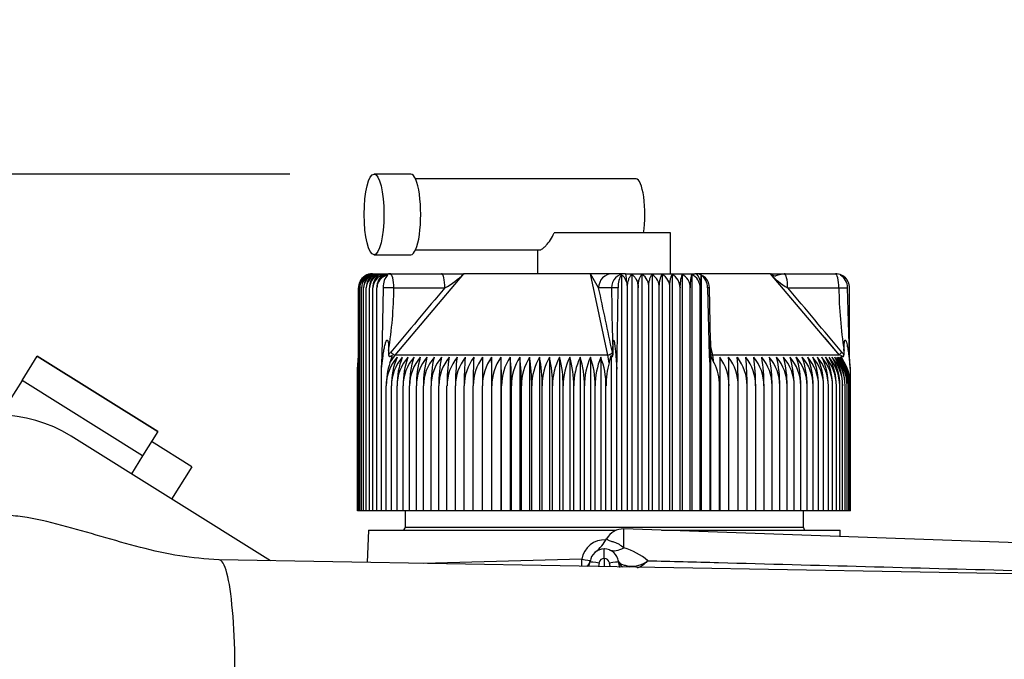
# Model space of a CAD drawing. Units: millimetres. Extents: x 8 to 289, y 8 to 202.
# Drawn here: x 228 to 240, y 169 to 177 of the extents above; entities that cross this region are included whole.
import ezdxf
from ezdxf.enums import TextEntityAlignment as Align

# ---------------------------------------------------------------- set-up
doc = ezdxf.new("R2010")
doc.units = ezdxf.units.MM
for name, color, linetype in [('13211034_CODO_GO', 7, 'Continuous'), ('13811010_TAPON_R', 7, 'Continuous'), ('13811020.1_TAPA_', 7, 'Continuous'), ('17611001', 7, 'Continuous'), ('54081020_ABRAZAD', 7, 'Continuous'), ('Predeterminado', 7, 'Continuous')]:
    doc.layers.add(name, color=color, linetype=linetype)
doc.styles.add('SEACAD_Arial', font='arial.ttf')
doc.dimstyles.new('SOLE', dxfattribs={"dimtxt": 2.6, "dimasz": 2.08, "dimexe": 1.3, "dimexo": 1.3, "dimgap": 1.3, "dimtad": 1, "dimdec": 0, "dimlfac": 8.333333, "dimdsep": 46, "dimtxsty": 'SEACAD_Arial', "dimblk1": '_SE_FILLED', "dimblk2": '_SE_FILLED', "dimsah": 1, "dimcen": 1.3, "dimadec": 0, "dimazin": 0, "dimtfac": 1, "dimtdec": 0, "dimtmove": 0, "dimatfit": 3, "dimfxl": 0, "dimtolj": 1, "dimarcsym": 0})

# ---------------------------------------------------------------- blocks, each defined once
blk = doc.blocks.new('SE1')
at = {"layer": '13211034_CODO_GO', "color": 7, "linetype": 'Continuous'}
blk.add_line((231.158, 170.313), (228.635, 171.889), dxfattribs=at)
blk.add_arc((227.697, 170.388), 1.77, 57.9942, 121.0165, dxfattribs=at)
at = {"layer": '13811010_TAPON_R', "color": 7, "linetype": 'Continuous'}
for p, q in [((232.934, 175.205), (232.469, 175.205)), ((235.784, 175.145), (232.993, 175.145)), ((236.217, 174.461), (234.748, 174.461)), ((236.217, 173.945), (236.217, 174.461)), ((232.469, 174.185), (232.934, 174.185)), ((232.993, 174.245), (234.563, 174.245)), ((234.537, 174.245), (234.537, 173.945)), ((232.45, 173.945), (232.674, 173.945)), ((232.674, 173.945), (233.321, 173.945)), ((232.735, 172.912), (233.606, 173.945)), ((233.321, 173.945), (233.608, 173.945)), ((235.208, 173.945), (233.606, 173.945)), ((235.484, 173.945), (235.208, 173.945)), ((235.425, 172.912), (235.208, 173.945)), ((235.31, 173.765), (235.208, 173.945)), ((235.648, 173.945), (235.484, 173.945)), ((235.598, 173.925), (235.598, 170.945)), ((235.648, 173.945), (236.533, 173.945)), ((235.728, 173.935), (235.728, 170.945)), ((235.858, 173.935), (235.858, 170.945)), ((235.986, 173.935), (235.986, 170.945)), ((236.114, 173.935), (236.114, 170.945)), ((236.24, 173.935), (236.24, 170.945)), ((236.365, 173.935), (236.365, 170.945)), ((236.487, 173.935), (236.487, 170.945)), ((237.484, 173.945), (236.529, 173.945)), ((236.608, 173.925), (236.608, 170.945)), ((238.071, 173.251), (237.484, 173.945)), ((237.486, 173.945), (237.657, 173.945)), ((237.657, 173.945), (238.305, 173.945)), ((232.271, 170.945), (232.271, 173.765)), ((232.287, 170.945), (232.287, 173.765)), ((232.309, 170.945), (232.309, 173.765)), ((232.337, 170.945), (232.337, 173.765)), ((232.37, 170.945), (232.37, 173.765)), ((232.409, 170.945), (232.409, 173.765)), ((232.454, 170.945), (232.454, 173.765)), ((232.505, 170.945), (232.505, 173.765)), ((232.583, 173.765), (232.567, 172.907)), ((232.718, 173.765), (232.583, 173.765)), ((232.718, 173.765), (233.365, 173.765)), ((235.474, 173.765), (235.31, 173.765)), ((235.543, 172.907), (235.555, 173.765)), ((235.674, 170.945), (235.674, 173.765)), ((235.81, 170.945), (235.81, 173.765)), ((235.944, 170.945), (235.944, 173.765)), ((236.077, 170.945), (236.077, 173.765)), ((236.209, 170.945), (236.209, 173.765)), ((236.34, 170.945), (236.34, 173.765)), ((236.468, 170.945), (236.468, 173.765)), ((236.595, 170.945), (236.595, 173.765)), ((236.688, 173.765), (236.71, 172.907)), ((236.725, 173.081), (236.712, 173.771)), ((237.702, 173.765), (238.349, 173.765)), ((238.349, 173.765), (238.459, 173.765)), ((238.483, 172.907), (238.459, 173.765)), ((238.483, 172.916), (238.483, 173.765)), ((238.357, 172.912), (238.071, 173.251)), ((236.726, 173.021), (236.725, 173.081)), ((236.754, 172.912), (236.726, 173.041)), ((238.357, 172.912), (238.166, 173.14)), ((232.261, 172.735), (232.271, 172.907)), ((232.567, 172.907), (232.56, 172.746)), ((232.561, 172.746), (232.583, 172.907)), ((232.653, 172.972), (232.653, 172.917)), ((232.669, 172.817), (232.735, 172.912)), ((232.698, 172.911), (232.669, 172.817)), ((235.425, 172.912), (232.735, 172.912)), ((235.443, 172.817), (235.425, 172.912)), ((235.443, 172.817), (235.467, 172.911)), ((235.467, 172.911), (235.467, 170.945)), ((235.491, 172.971), (235.491, 172.917)), ((235.527, 172.907), (235.539, 172.735)), ((235.539, 172.735), (235.543, 172.907)), ((236.71, 172.907), (236.719, 172.735)), ((236.719, 172.735), (236.72, 172.907)), ((236.724, 172.971), (236.724, 172.917)), ((236.726, 172.911), (236.726, 170.945)), ((236.726, 172.911), (236.769, 172.817)), ((238.357, 172.912), (236.754, 172.912)), ((236.769, 172.817), (236.754, 172.912)), ((238.422, 172.817), (238.376, 172.911)), ((238.414, 172.972), (238.414, 172.917)), ((238.474, 172.907), (238.493, 172.746)), ((238.493, 172.746), (238.483, 172.907)), ((233.956, 172.887), (233.956, 170.945)), ((234.072, 172.887), (234.072, 170.945)), ((234.191, 172.887), (234.191, 170.945)), ((234.313, 172.887), (234.313, 170.945)), ((234.436, 172.887), (234.436, 170.945)), ((234.561, 172.887), (234.561, 170.945)), ((234.688, 172.887), (234.688, 170.945)), ((234.816, 172.887), (234.816, 170.945)), ((234.945, 172.887), (234.945, 170.945)), ((235.075, 172.887), (235.075, 170.945)), ((235.205, 172.887), (235.205, 170.945)), ((235.336, 172.887), (235.336, 170.945)), ((236.842, 172.887), (236.842, 170.945)), ((232.261, 170.945), (232.261, 172.735)), ((232.56, 172.746), (232.56, 170.945)), ((235.539, 170.945), (235.539, 172.735)), ((236.719, 170.945), (236.719, 172.735)), ((238.493, 172.746), (238.493, 172.566)), ((232.257, 170.945), (232.257, 172.527)), ((232.622, 170.945), (232.622, 172.527)), ((232.688, 170.945), (232.688, 172.527)), ((232.76, 170.945), (232.76, 172.527)), ((232.836, 170.945), (232.836, 172.527)), ((232.918, 170.945), (232.918, 172.527)), ((233.004, 170.945), (233.004, 172.527)), ((233.094, 170.945), (233.094, 172.527)), ((233.189, 170.945), (233.189, 172.527)), ((233.288, 170.945), (233.288, 172.527)), ((233.391, 170.945), (233.391, 172.527)), ((233.498, 170.945), (233.498, 172.527)), ((233.609, 170.945), (233.609, 172.527)), ((233.722, 170.945), (233.722, 172.527)), ((233.839, 170.945), (233.839, 172.527)), ((233.959, 170.945), (233.959, 172.527)), ((234.082, 170.945), (234.082, 172.527)), ((234.207, 170.945), (234.207, 172.527)), ((234.334, 170.945), (234.334, 172.527)), ((234.463, 170.945), (234.463, 172.527)), ((234.594, 170.945), (234.594, 172.527)), ((234.727, 170.945), (234.727, 172.527)), ((234.86, 170.945), (234.86, 172.527)), ((234.995, 170.945), (234.995, 172.527)), ((235.131, 170.945), (235.131, 172.527)), ((235.267, 170.945), (235.267, 172.527)), ((235.403, 170.945), (235.403, 172.527)), ((236.84, 170.945), (236.84, 172.527)), ((236.959, 170.945), (236.959, 172.527)), ((237.075, 170.945), (237.075, 172.527)), ((237.188, 170.945), (237.188, 172.527)), ((237.297, 170.945), (237.297, 172.527)), ((237.402, 170.945), (237.402, 172.527)), ((237.504, 170.945), (237.504, 172.527)), ((237.601, 170.945), (237.601, 172.527)), ((237.695, 170.945), (237.695, 172.527)), ((237.784, 170.945), (237.784, 172.527)), ((237.868, 170.945), (237.868, 172.527)), ((237.947, 170.945), (237.947, 172.527)), ((238.022, 170.945), (238.022, 172.527)), ((238.092, 170.945), (238.092, 172.527)), ((238.156, 170.945), (238.156, 172.527)), ((238.216, 170.945), (238.216, 172.527)), ((238.269, 170.945), (238.269, 172.527)), ((238.318, 170.945), (238.318, 172.527)), ((238.36, 170.945), (238.36, 172.527)), ((238.397, 170.945), (238.397, 172.527)), ((238.429, 170.945), (238.429, 172.527)), ((238.454, 170.945), (238.454, 172.527)), ((238.474, 170.945), (238.474, 172.527)), ((238.488, 170.945), (238.488, 172.527)), ((238.495, 170.945), (238.495, 172.527)), ((238.497, 170.945), (238.497, 172.527)), ((232.261, 170.945), (232.257, 170.945)), ((232.271, 170.945), (232.261, 170.945)), ((232.287, 170.945), (232.271, 170.945)), ((232.309, 170.945), (232.287, 170.945)), ((232.337, 170.945), (232.309, 170.945)), ((232.37, 170.945), (232.337, 170.945)), ((232.409, 170.945), (232.37, 170.945)), ((232.454, 170.945), (232.409, 170.945)), ((232.505, 170.945), (232.454, 170.945)), ((232.56, 170.945), (232.505, 170.945)), ((232.622, 170.945), (232.56, 170.945)), ((232.688, 170.945), (232.622, 170.945)), ((232.76, 170.945), (232.688, 170.945)), ((232.836, 170.945), (232.76, 170.945)), ((232.918, 170.945), (232.836, 170.945)), ((233.004, 170.945), (232.918, 170.945)), ((233.094, 170.945), (233.004, 170.945)), ((233.189, 170.945), (233.094, 170.945)), ((233.288, 170.945), (233.189, 170.945)), ((233.391, 170.945), (233.288, 170.945)), ((233.498, 170.945), (233.391, 170.945)), ((233.609, 170.945), (233.498, 170.945)), ((233.722, 170.945), (233.609, 170.945)), ((233.839, 170.945), (233.722, 170.945)), ((233.956, 170.945), (233.839, 170.945)), ((233.959, 170.945), (233.956, 170.945)), ((234.072, 170.945), (233.959, 170.945)), ((234.082, 170.945), (234.072, 170.945)), ((234.191, 170.945), (234.082, 170.945)), ((234.207, 170.945), (234.191, 170.945)), ((234.313, 170.945), (234.207, 170.945)), ((234.334, 170.945), (234.313, 170.945)), ((234.436, 170.945), (234.334, 170.945)), ((234.463, 170.945), (234.436, 170.945)), ((234.561, 170.945), (234.463, 170.945)), ((234.594, 170.945), (234.561, 170.945)), ((234.688, 170.945), (234.594, 170.945)), ((234.727, 170.945), (234.688, 170.945)), ((234.816, 170.945), (234.727, 170.945)), ((234.86, 170.945), (234.816, 170.945)), ((234.945, 170.945), (234.86, 170.945)), ((234.995, 170.945), (234.945, 170.945)), ((235.075, 170.945), (234.995, 170.945)), ((235.131, 170.945), (235.075, 170.945)), ((235.205, 170.945), (235.131, 170.945)), ((235.267, 170.945), (235.205, 170.945)), ((235.336, 170.945), (235.267, 170.945)), ((235.403, 170.945), (235.336, 170.945)), ((235.467, 170.945), (235.403, 170.945)), ((235.539, 170.945), (235.467, 170.945)), ((235.598, 170.945), (235.539, 170.945)), ((235.674, 170.945), (235.598, 170.945)), ((235.728, 170.945), (235.674, 170.945)), ((235.81, 170.945), (235.728, 170.945)), ((235.858, 170.945), (235.81, 170.945)), ((235.944, 170.945), (235.858, 170.945)), ((235.986, 170.945), (235.944, 170.945)), ((236.077, 170.945), (235.986, 170.945)), ((236.114, 170.945), (236.077, 170.945)), ((236.209, 170.945), (236.114, 170.945)), ((236.24, 170.945), (236.209, 170.945)), ((236.34, 170.945), (236.24, 170.945)), ((236.365, 170.945), (236.34, 170.945)), ((236.468, 170.945), (236.365, 170.945)), ((236.487, 170.945), (236.468, 170.945)), ((236.595, 170.945), (236.487, 170.945)), ((236.608, 170.945), (236.595, 170.945)), ((236.719, 170.945), (236.608, 170.945)), ((236.726, 170.945), (236.719, 170.945)), ((236.84, 170.945), (236.726, 170.945)), ((236.842, 170.945), (236.84, 170.945)), ((236.959, 170.945), (236.842, 170.945)), ((237.075, 170.945), (236.959, 170.945)), ((237.188, 170.945), (237.075, 170.945)), ((237.297, 170.945), (237.188, 170.945)), ((237.402, 170.945), (237.297, 170.945)), ((237.504, 170.945), (237.402, 170.945)), ((237.601, 170.945), (237.504, 170.945)), ((237.695, 170.945), (237.601, 170.945)), ((237.784, 170.945), (237.695, 170.945)), ((237.868, 170.945), (237.784, 170.945)), ((237.947, 170.945), (237.868, 170.945)), ((238.022, 170.945), (237.947, 170.945)), ((238.092, 170.945), (238.022, 170.945)), ((238.156, 170.945), (238.092, 170.945)), ((238.216, 170.945), (238.156, 170.945)), ((238.269, 170.945), (238.216, 170.945)), ((238.318, 170.945), (238.269, 170.945)), ((238.36, 170.945), (238.318, 170.945)), ((238.397, 170.945), (238.36, 170.945)), ((238.429, 170.945), (238.397, 170.945)), ((238.454, 170.945), (238.429, 170.945)), ((238.474, 170.945), (238.454, 170.945)), ((238.488, 170.945), (238.474, 170.945)), ((238.495, 170.945), (238.488, 170.945)), ((238.497, 170.945), (238.495, 170.945))]:
    blk.add_line(p, q, dxfattribs=at)
for centre, radius, start, end in [((232.452, 173.763), 0.18, 107.4146, 179.2269), ((232.468, 173.762), 0.181, 106.7712, 178.9123), ((232.466, 173.769), 0.179, 112.522, 161.2581), ((232.49, 173.761), 0.181, 106.2119, 178.6293), ((232.45, 173.765), 0.18, 127.8787, 140.9305), ((232.488, 173.771), 0.179, 113.829, 162.6291), ((232.518, 173.76), 0.182, 105.7329, 178.3797), ((232.517, 173.772), 0.18, 115.2665, 163.8952), ((232.551, 173.774), 0.181, 116.8435, 182.6958), ((232.552, 173.759), 0.182, 105.3311, 178.1649), ((232.45, 173.765), 0.18, 90, 107.6757), ((232.591, 173.775), 0.182, 118.5696, 183.1352), ((232.592, 173.759), 0.182, 105.0036, 177.9862), ((232.637, 173.777), 0.184, 120.4548, 183.5568), ((232.637, 173.758), 0.183, 104.7482, 177.8446), ((232.69, 173.778), 0.186, 122.5097, 183.9515), ((232.878, 174.666), 1.024, 298.414, 315.2711), ((235.759, 173.778), 0.186, 356.1033, 57.7971), ((235.894, 173.776), 0.183, 356.5025, 59.8269), ((236.028, 173.775), 0.182, 356.9272, 61.6885), ((236.159, 173.773), 0.181, 357.3684, 63.3925), ((236.761, 173.79), 0.422, 159.8759, 183.3509), ((236.289, 173.772), 0.18, 357.818, 64.9489), ((237.008, 173.79), 0.541, 164.4922, 182.6605), ((236.415, 173.771), 0.179, 358.2688, 66.3671), ((236.533, 173.765), 0.18, 0, 90), ((238.113, 174.486), 0.83, 220.6561, 240.2638), ((238.305, 173.765), 0.18, 39.0695, 90.0002), ((232.46, 173.765), 0.189, 156.0249, 180.0548), ((232.667, 173.765), 0.162, 151.6161, 179.8666), ((235.406, 173.766), 0.269, 359.8103, 16.4104), ((238.109, 173.767), 1.514, 177.1436, 180.0537), ((238.294, 173.765), 0.189, 359.9452, 23.9751), ((227.165, 173.824), 5.554, 351.1778, 359.3906), ((23.076, 128.028), 217.106, 11.94165, 12.16135), ((235.516, 171.958), 1.807, 88.7543, 91.3268), ((257.151, 173.82), 21.677, 180.1457, 182.2448), ((150.055, 99.205), 115.07, 39.85743, 40.38757), ((243.902, 173.824), 5.553, 180.609, 188.8225), ((258.305, 173.841), 21.599, 182.0644, 182.3081), ((234.183, 172.676), 1.329, 10.4445, 11.9402), ((237.89, 172.535), 0.648, 36.0849, 39.9016), ((233.172, 172.523), 0.55, 138.6164, 179.6288), ((233.508, 172.531), 0.886, 161.2119, 180.2987), ((233.587, 172.537), 0.899, 157.0934, 180.6342), ((233.238, 172.523), 0.55, 138.6359, 179.6312), ((233.721, 172.537), 0.961, 158.6901, 180.6346), ((233.31, 172.523), 0.551, 138.7204, 179.6412), ((233.873, 172.538), 1.037, 160.3439, 180.6247), ((233.388, 172.523), 0.552, 138.8698, 179.6588), ((234.047, 172.539), 1.13, 162.0518, 180.6043), ((233.472, 172.524), 0.554, 139.0845, 179.6837), ((234.25, 172.539), 1.246, 163.8104, 180.5736), ((233.561, 172.524), 0.557, 139.3645, 179.7156), ((234.491, 172.54), 1.397, 165.6156, 180.5329), ((233.655, 172.524), 0.56, 139.7102, 179.7541), ((234.786, 172.54), 1.597, 167.4632, 180.4826), ((233.754, 172.525), 0.565, 140.1219, 179.7986), ((235.161, 172.541), 1.873, 169.3483, 180.4236), ((233.858, 172.525), 0.57, 140.6051, 179.8435), ((235.669, 172.541), 2.277, 171.2659, 180.3567), ((233.967, 172.526), 0.575, 141.1447, 179.9033), ((236.421, 172.541), 2.923, 173.2105, 180.2832), ((234.08, 172.526), 0.582, 141.7565, 179.962), ((237.715, 172.541), 4.107, 175.1763, 180.2044), ((234.199, 172.527), 0.59, 142.4359, 180.0237), ((240.683, 172.542), 6.961, 177.1572, 180.1217), ((234.322, 172.528), 0.599, 143.1831, 180.0876), ((257.027, 172.542), 23.188, 179.1471, 180.0367), ((234.449, 172.528), 0.61, 143.9986, 180.1527), ((216.607, 172.542), 17.352, 359.951, 1.1398), ((234.581, 172.529), 0.622, 144.8825, 180.2178), ((227.757, 172.542), 6.325, 359.8662, 3.1288), ((234.717, 172.53), 0.635, 145.8351, 180.282), ((230.328, 172.541), 3.879, 359.784, 5.1079), ((234.858, 172.531), 0.651, 146.8565, 180.3441), ((231.579, 172.544), 2.755, 359.6358, 7.141), ((235.003, 172.531), 0.669, 147.9466, 180.403), ((232.255, 172.541), 2.208, 359.6332, 9.012), ((235.154, 172.532), 0.69, 149.1051, 180.4575), ((232.768, 172.541), 1.827, 359.5674, 10.9253), ((235.309, 172.533), 0.715, 150.3317, 180.5067), ((233.163, 172.54), 1.564, 359.5096, 12.8053), ((235.469, 172.534), 0.743, 151.6255, 180.5493), ((233.488, 172.54), 1.373, 359.4607, 14.6471), ((235.636, 172.535), 0.775, 152.9858, 180.5846), ((233.767, 172.539), 1.228, 359.4213, 16.4459), ((235.809, 172.535), 0.813, 154.4113, 180.6115), ((234.016, 172.539), 1.115, 359.3921, 18.1974), ((235.989, 172.536), 0.859, 155.9003, 180.6294), ((234.242, 172.538), 1.025, 359.3732, 19.8977), ((236.179, 172.537), 0.912, 157.4509, 180.6376), ((234.451, 172.537), 0.952, 359.3648, 21.5435), ((236.218, 172.528), 0.623, 359.902, 27.6587), ((286.603, 172.542), 49.762, 179.6027, 180.0172), ((236.354, 172.528), 0.606, 359.8719, 36.313), ((224.563, 172.542), 12.396, 359.9312, 1.5954), ((236.479, 172.527), 0.596, 359.9364, 37.1032), ((231.551, 172.542), 5.524, 359.8465, 3.583), ((236.601, 172.527), 0.587, 359.9994, 37.8254), ((233.623, 172.541), 3.565, 359.7648, 5.5593), ((236.717, 172.526), 0.58, 0.0599, 38.4798), ((236.829, 172.526), 0.573, 0.117, 39.0668), ((234.655, 172.541), 2.641, 359.6875, 7.5182), ((235.296, 172.541), 2.106, 359.616, 9.4536), ((236.936, 172.525), 0.568, 0.1698, 39.5868), ((235.746, 172.541), 1.758, 359.5517, 11.36), ((237.038, 172.525), 0.563, 0.2177, 40.0402), ((236.087, 172.54), 1.515, 359.4956, 13.232), ((237.136, 172.524), 0.559, 0.2599, 40.4274), ((236.362, 172.54), 1.333, 359.4333, 15.0798), ((237.228, 172.524), 0.556, 0.2958, 40.7488), ((236.584, 172.539), 1.199, 359.4115, 16.8529), ((237.314, 172.524), 0.553, 0.3251, 41.0045), ((236.776, 172.539), 1.092, 359.3845, 18.5931), ((237.396, 172.523), 0.552, 0.3472, 41.1949), ((236.941, 172.538), 1.007, 359.368, 20.2813), ((237.472, 172.523), 0.551, 0.3619, 41.3202), ((237.086, 172.537), 0.937, 359.3619, 21.9142), ((237.542, 172.523), 0.55, 0.3691, 41.3805), ((237.213, 172.537), 0.879, 359.3661, 23.4888), ((237.606, 172.523), 0.55, 0.3685, 41.3758), ((237.326, 172.536), 0.83, 359.3802, 25.0026), ((237.665, 172.523), 0.551, 0.3603, 41.3062), ((237.426, 172.535), 0.79, 359.4036, 26.4536), ((237.718, 172.523), 0.552, 0.3445, 41.1715), ((237.514, 172.534), 0.755, 359.4357, 27.84), ((237.762, 172.523), 0.556, 0.3917, 40.9013), ((237.593, 172.533), 0.725, 359.4755, 29.1605), ((237.804, 172.524), 0.556, 0.291, 40.7065), ((237.661, 172.533), 0.7, 359.5222, 30.414), ((237.838, 172.524), 0.56, 0.2541, 40.3757), ((237.72, 172.532), 0.677, 359.5747, 31.5997), ((237.865, 172.525), 0.564, 0.2111, 39.979), ((237.77, 172.531), 0.658, 359.632, 32.7171), ((237.886, 172.525), 0.568, 0.1625, 39.516), ((237.813, 172.53), 0.642, 359.6929, 33.7659), ((237.9, 172.526), 0.574, 0.109, 38.9864), ((237.847, 172.529), 0.627, 359.7564, 34.7459), ((237.907, 172.526), 0.581, 0.0514, 38.3897), ((237.873, 172.529), 0.614, 359.8213, 35.6572), ((237.907, 172.527), 0.588, 359.9905, 37.7256), ((237.892, 172.528), 0.603, 359.8865, 36.5), ((237.9, 172.528), 0.597, 359.9272, 36.9936), ((232.854, 172.528), 0.597, 170.6347, 180.0728)]:
    blk.add_arc(centre, radius, start, end, dxfattribs=at)
blk.add_ellipse((232.469, 174.695), major_axis=(0, -0.51), ratio=0.245575, dxfattribs=at)
for centre, major_axis, ratio, start_param, end_param in [((232.934, 174.695), (0, -0.51), 0.245575, 0, 3.141593), ((235.784, 174.695), (0, -0.45), 0.245575, 1.023945, 3.141593), ((232.45, 173.765), (0, 0.18), 0.995736, 0, 1.129584), ((232.674, 173.765), (0, -0.18), 0.919557, 3.141593, 4.271176), ((232.666, 173.765), (0, 0.162), 0.995399, 0.155748, 1.077147), ((232.688, 173.765), (0, 0.179), 0.588773, 0.46281, 1.570475), ((232.674, 173.765), (0, -0.18), 0.245575, 1.570796, 3.141593), ((233.321, 173.765), (0, -0.18), 0.245574, 1.570797, 3.141593), ((235.484, 173.765), (0, -0.18), 0.969377, 3.141593, 4.712389), ((235.648, 173.765), (0, -0.18), 0.969378, 3.141593, 4.712389), ((235.632, 173.765), (0, 0.179), 0.430485, 0.46281, 1.570476), ((235.584, 173.765), (0, 0.162), 0.55818, 5.206038, 6.127437), ((235.648, 173.765), (0, 0.18), 0.092251, 5.153602, 6.283185), ((236.533, 173.765), (0, -0.18), 0.392956, 2.012009, 3.141593), ((236.61, 173.765), (0, 0.162), 0.095817, 0.155748, 1.077147), ((236.543, 173.765), (0, 0.179), 0.808298, 4.71271, 5.820376), ((237.657, 173.765), (0, -0.18), 0.245575, 1.570797, 3.141593), ((238.305, 173.765), (0, -0.18), 0.245575, 1.570796, 3.141593), ((238.297, 173.765), (0, 0.179), 0.902598, 4.712389, 5.820376), ((238.348, 173.765), (0, 0.162), 0.82972, 5.206038, 6.127437), ((232.406, 173.765), (0, 0.162), 0.82972, 0.796318, 1.077147), ((316.714, 98.3), (0, 114.402), 0.969378, 0.850444, 0.859874), ((232.619, 172.887), (-0.0857, 0.0089), 0.211406, -1.106839, -0.889453), ((233.167, 172.517), (0, 0.665), 0.969378, 0.859628, 0.925379), ((232.694, 172.951), (0.046, -0.0385), 0.160362, 4.52283, 5.916482), ((235.576, 172.887), (-0.0851, 0.0123), 0.193623, -1.152603, -0.935), ((236.645, 172.887), (0.084, 0.0187), 0.103285, 0.441487, 0.659088), ((236.775, 172.951), (0.0587, 0.0124), 0.63301, 3.527268, 4.212446), ((238.406, 172.887), (0.0845, 0.0165), 0.137731, 0.390953, 0.608335), ((235.712, 172.525), (-0.001, 0.589), 0.524514, 1.052746, 1.567671), ((232.839, 172.525), (-0.049, 0.587), 0.986355, 1.367923, 1.486408)]:
    blk.add_ellipse(centre, major_axis=major_axis, ratio=ratio, start_param=start_param, end_param=end_param, dxfattribs=at)
for points, knots in [([(234.563, 174.245), (234.573, 174.245), (234.585, 174.25), (234.606, 174.265), (234.614, 174.272), (234.63, 174.286), (234.638, 174.295), (234.664, 174.323), (234.682, 174.346), (234.716, 174.399), (234.733, 174.428), (234.748, 174.461)], [0.5010346, 0.5010346, 0.5010346, 0.5010346, 0.625, 0.625, 0.6875, 0.6875, 0.75, 0.75, 0.875, 0.875, 1, 1, 1, 1]), ([(235.674, 173.765), (235.674, 173.785), (235.676, 173.804), (235.681, 173.841), (235.685, 173.857), (235.695, 173.887), (235.701, 173.9), (235.714, 173.921), (235.721, 173.929), (235.728, 173.935)], [0, 0, 0, 0, 0.25, 0.25, 0.5, 0.5, 0.75, 0.75, 1, 1, 1, 1]), ([(235.728, 173.935), (235.739, 173.929), (235.75, 173.921), (235.769, 173.9), (235.778, 173.887), (235.793, 173.858), (235.799, 173.841), (235.807, 173.804), (235.81, 173.785), (235.81, 173.765)], [0, 0, 0, 0, 0.25, 0.25, 0.5, 0.5, 0.75, 0.75, 1, 1, 1, 1]), ([(235.81, 173.765), (235.81, 173.785), (235.811, 173.804), (235.816, 173.841), (235.819, 173.857), (235.828, 173.887), (235.833, 173.9), (235.845, 173.921), (235.851, 173.929), (235.858, 173.935)], [0, 0, 0, 0, 0.25, 0.25, 0.5, 0.5, 0.75, 0.75, 1, 1, 1, 1]), ([(235.944, 173.765), (235.944, 173.785), (235.945, 173.804), (235.949, 173.841), (235.953, 173.857), (235.96, 173.887), (235.965, 173.9), (235.975, 173.921), (235.981, 173.929), (235.986, 173.935)], [0, 0, 0, 0, 0.25, 0.25, 0.5, 0.5, 0.75, 0.75, 1, 1, 1, 1]), ([(236.077, 173.765), (236.077, 173.785), (236.078, 173.804), (236.082, 173.841), (236.085, 173.857), (236.091, 173.887), (236.095, 173.9), (236.104, 173.921), (236.109, 173.929), (236.114, 173.935)], [0, 0, 0, 0, 0.25, 0.25, 0.5, 0.5, 0.75, 0.75, 1, 1, 1, 1]), ([(236.209, 173.765), (236.209, 173.785), (236.21, 173.804), (236.213, 173.841), (236.215, 173.857), (236.221, 173.887), (236.225, 173.9), (236.232, 173.921), (236.236, 173.929), (236.24, 173.935)], [0, 0, 0, 0, 0.25, 0.25, 0.5, 0.5, 0.75, 0.75, 1, 1, 1, 1]), ([(237.668, 173.942), (237.632, 173.938), (237.591, 173.932), (237.554, 173.922), (237.546, 173.913), (237.529, 173.913), (237.501, 173.929), (237.485, 173.939), (237.484, 173.943), (237.484, 173.945)], [0, 0, 0, 0, 0.385084, 0.548013, 0.60228, 0.647496, 0.83241, 0.917994, 1, 1, 1, 1]), ([(236.713, 173.766), (236.713, 173.766), (236.713, 173.766), (236.712, 173.766), (236.71, 173.766), (236.707, 173.766), (236.702, 173.765), (236.696, 173.765), (236.69, 173.765), (236.688, 173.765)], [0.3191917, 0.3191917, 0.3191917, 0.3191917, 0.3226753, 0.4339313, 0.5464132, 0.6597019, 0.7733597, 0.8869404, 1, 1, 1, 1]), ([(232.583, 172.907), (232.586, 172.931), (232.593, 172.974), (232.603, 173.025), (232.61, 173.056), (232.615, 173.074), (232.62, 173.087), (232.624, 173.098), (232.633, 173.108), (232.641, 173.1), (232.644, 173.089), (232.649, 173.067), (232.652, 173.028), (232.652, 172.994), (232.653, 172.972)], [0, 0, 0, 0, 0.210949, 0.373244, 0.453818, 0.490014, 0.534773, 0.574957, 0.600622, 0.623675, 0.656944, 0.703607, 0.815058, 1, 1, 1, 1]), ([(235.491, 172.971), (235.491, 172.992), (235.491, 173.024), (235.493, 173.061), (235.494, 173.082), (235.496, 173.093), (235.499, 173.104), (235.505, 173.098), (235.507, 173.085), (235.511, 173.065), (235.514, 173.042), (235.517, 173.015), (235.522, 172.971), (235.525, 172.934), (235.527, 172.907)], [0, 0, 0, 0, 0.179994, 0.286341, 0.326728, 0.364894, 0.396197, 0.41789, 0.456874, 0.51869, 0.603829, 0.666532, 0.765335, 1, 1, 1, 1]), ([(236.72, 172.907), (236.72, 172.931), (236.72, 172.973), (236.721, 173.022), (236.721, 173.053), (236.722, 173.071), (236.722, 173.085), (236.722, 173.095), (236.723, 173.104), (236.723, 173.095), (236.723, 173.085), (236.723, 173.064), (236.724, 173.026), (236.724, 172.992), (236.724, 172.971)], [0, 0, 0, 0, 0.211328, 0.374235, 0.44885, 0.495353, 0.5407, 0.577454, 0.599915, 0.623412, 0.657777, 0.701944, 0.813597, 1, 1, 1, 1]), ([(238.414, 172.972), (238.414, 172.994), (238.414, 173.027), (238.418, 173.066), (238.421, 173.088), (238.423, 173.098), (238.427, 173.105), (238.433, 173.105), (238.44, 173.095), (238.446, 173.074), (238.455, 173.035), (238.465, 172.978), (238.471, 172.933), (238.474, 172.907)], [0, 0, 0, 0, 0.183189, 0.294158, 0.338153, 0.374861, 0.389938, 0.403277, 0.430068, 0.49388, 0.59574, 0.777529, 1, 1, 1, 1]), ([(232.653, 172.917), (232.653, 172.914), (232.653, 172.909), (232.656, 172.902), (232.662, 172.898), (232.67, 172.898), (232.677, 172.9), (232.684, 172.903), (232.691, 172.907), (232.695, 172.909), (232.698, 172.911)], [0, 0, 0, 0, 0.142821, 0.251215, 0.364607, 0.500318, 0.615001, 0.749823, 0.864113, 1, 1, 1, 1]), ([(235.467, 172.911), (235.468, 172.909), (235.471, 172.907), (235.474, 172.903), (235.478, 172.9), (235.481, 172.898), (235.485, 172.898), (235.489, 172.902), (235.49, 172.909), (235.49, 172.914), (235.491, 172.917)], [0, 0, 0, 0, 0.141279, 0.249562, 0.38059, 0.496774, 0.633906, 0.747258, 0.856172, 1, 1, 1, 1]), ([(236.724, 172.917), (236.724, 172.914), (236.724, 172.909), (236.724, 172.902), (236.724, 172.898), (236.725, 172.898), (236.725, 172.9), (236.725, 172.903), (236.726, 172.907), (236.726, 172.909), (236.726, 172.911)], [0, 0, 0, 0, 0.142821, 0.251215, 0.364607, 0.500318, 0.615001, 0.749823, 0.864113, 1, 1, 1, 1]), ([(238.376, 172.911), (238.378, 172.909), (238.382, 172.907), (238.387, 172.903), (238.393, 172.9), (238.399, 172.898), (238.406, 172.898), (238.412, 172.902), (238.414, 172.909), (238.414, 172.914), (238.414, 172.917)], [0, 0, 0, 0, 0.141281, 0.249561, 0.380589, 0.496773, 0.633905, 0.747256, 0.85618, 1, 1, 1, 1])]:
    blk.add_open_spline(points, degree=3, knots=knots, dxfattribs=at)
for points, weights in [([(235.484, 172.951), (235.478, 172.931), (235.455, 172.916), (235.425, 172.912)], [1.13195434982, 0.956022782638, 0.956015217053, 1.13193165306]), ([(238.388, 172.951), (238.365, 172.931), (238.353, 172.916), (238.357, 172.912)], [1.13195434982, 0.956022782631, 0.956015217052, 1.13193165308])]:
    blk.add_rational_spline(points, weights, degree=3, dxfattribs=at)
at = {"layer": '13811020.1_TAPA_', "color": 7, "linetype": 'Continuous'}
blk.add_line((240.575, 170.148), (230.51, 170.324), dxfattribs=at)
blk.add_ellipse((230.482, 168.704), major_axis=(-0.028, -1.62), ratio=0.139152, start_param=1.301408, end_param=3.141906, dxfattribs=at)
blk.add_open_spline([(230.51, 170.324), (230.327, 170.336), (230.014, 170.359), (229.507, 170.478), (229.015, 170.62), (228.524, 170.76), (228.1, 170.866), (227.864, 170.884), (227.773, 170.892)], degree=3, knots=[0, 0, 0, 0, 0.179215, 0.36115, 0.545348, 0.729548, 0.911488, 1, 1, 1, 1], dxfattribs=at)
at = {"layer": '17611001', "color": 7, "linetype": 'Continuous'}
for p, q in [((232.861, 170.945), (232.861, 170.734)), ((237.901, 170.734), (237.901, 170.945)), ((232.397, 170.698), (232.383, 170.291)), ((232.397, 170.698), (235.533, 170.698)), ((237.901, 170.734), (232.861, 170.734)), ((235.629, 170.475), (235.629, 170.714)), ((240.798, 170.534), (235.629, 170.714)), ((236.106, 170.698), (238.364, 170.698)), ((238.367, 170.619), (238.364, 170.698)), ((235.381, 170.34), (235.381, 170.461)), ((235.098, 170.333), (233.088, 170.279)), ((235.186, 170.242), (235.202, 170.301)), ((235.318, 170.287), (235.307, 170.24)), ((235.381, 170.34), (235.381, 170.239)), ((235.579, 170.227), (235.56, 170.301))]:
    blk.add_line(p, q, dxfattribs=at)
for centre, radius, start, end in [((232.825, 170.734), 0.036, 270, 0), ((235.621, 170.474), 0.24, 88, 150.9061), ((237.937, 170.734), 0.036, 180, 270), ((235.381, 170.289), 0.287, 86.1501, 171.0733), ((234.919, 170.856), 0.558, 309.043, 331.6725), ((235.381, 170.281), 0.18, 90, 173.4813), ((235.381, 170.281), 0.18, 89.5473, 129.162), ((235.381, 170.281), 0.18, 6.5187, 90), ((235.401, 169.683), 0.824, 49.8174, 73.8918), ((235.086, 170.337), 0.12, 307.8726, 349.0604), ((235.378, 170.281), 0.06, 86.999, 173.4813), ((235.384, 170.281), 0.06, 6.5187, 93.001), ((235.739, 170.322), 0.297, 186.7022, 196.5738), ((235.675, 170.337), 0.12, 190.9396, 238.7937), ((235.723, 170.591), 0.348, 264.7575, 306.9302)]:
    blk.add_arc(centre, radius, start, end, dxfattribs=at)
for centre, major_axis, ratio, start_param, end_param in [((235.65, 171.013), (0.207, 0.563), 0.52869, 3.141593, 3.691779), ((235.086, 170.337), (0.003, -0.12), 0.093585, 0.673197, 1.533427), ((235.086, 170.337), (0.118, -0.023), 0.016419, 4.811925, 6.283185), ((235.321, 170.287), (0.119, -0.014), 0.002973, 3.141593, 4.686378), ((235.44, 170.287), (-0.119, -0.014), 0.002973, 1.596807, 3.141593), ((235.761, 170.335), (0.003, 0.12), 0.876925, 2.446708, 2.609748)]:
    blk.add_ellipse(centre, major_axis=major_axis, ratio=ratio, start_param=start_param, end_param=end_param, dxfattribs=at)
for points, knots in [([(235.412, 170.592), (235.412, 170.592), (235.412, 170.592), (235.412, 170.592), (235.413, 170.589), (235.422, 170.581), (235.429, 170.576), (235.449, 170.567), (235.458, 170.564), (235.481, 170.556), (235.495, 170.552), (235.529, 170.54), (235.549, 170.532), (235.589, 170.509), (235.61, 170.494), (235.629, 170.475)], [0.4966176, 0.4966176, 0.4966176, 0.4966176, 0.5, 0.5, 0.625, 0.625, 0.75, 0.75, 0.8125, 0.8125, 0.875, 0.875, 0.9375, 0.9375, 1, 1, 1, 1]), ([(235.558, 170.315), (235.559, 170.308), (235.562, 170.301), (235.574, 170.287), (235.582, 170.281), (235.603, 170.269), (235.616, 170.263), (235.649, 170.253), (235.668, 170.249), (235.692, 170.245)], [0, 0, 0, 0, 0.25, 0.25, 0.5, 0.5, 0.75, 0.75, 1, 1, 1, 1]), ([(235.932, 170.313), (235.925, 170.305), (235.917, 170.297), (235.902, 170.283), (235.895, 170.276), (235.872, 170.258), (235.857, 170.247), (235.827, 170.23), (235.811, 170.224), (235.796, 170.22)], [0, 0, 0, 0, 0.125, 0.125, 0.25, 0.25, 0.5, 0.5, 0.7692088, 0.7692088, 0.7692088, 0.7692088]), ([(235.932, 170.313), (236.231, 170.305), (236.53, 170.297), (236.828, 170.289), (238.066, 170.256), (239.304, 170.223), (240.542, 170.19)], [0, 0, 0, 0, 0.194408, 0.194408, 0.194408, 1, 1, 1, 1])]:
    blk.add_open_spline(points, degree=3, knots=knots, dxfattribs=at)
at = {"layer": '54081020_ABRAZAD', "color": 7, "linetype": 'Continuous'}
for p, q in [((228.015, 172.595), (228.206, 172.9)), ((228.206, 172.9), (229.732, 171.947)), ((229.732, 171.947), (228.206, 172.9)), ((228.015, 172.595), (227.777, 172.214)), ((229.541, 171.641), (228.015, 172.595)), ((229.732, 171.947), (229.541, 171.641)), ((230.162, 171.502), (229.653, 171.82)), ((229.541, 171.641), (229.398, 171.412)), ((230.162, 171.502), (229.906, 171.093))]:
    blk.add_line(p, q, dxfattribs=at)
blk = doc.blocks.new('DMBLK156')
at = {"layer": 'Predeterminado', "linetype": 'Continuous'}
for points in [[(183.104, 173.125), (183.797, 173.125), (183.45, 175.205)], [(183.104, 134.685), (183.45, 132.605), (183.797, 134.685)]]:
    blk.add_hatch(color=7, dxfattribs=at).paths.add_polyline_path(points)
at = {"layer": 'Predeterminado', "color": 7, "linetype": 'Continuous'}
for p, q in [((231.402, 175.205), (182.15, 175.205)), ((183.45, 132.605), (183.45, 175.205)), ((188.421, 132.605), (182.15, 132.605))]:
    blk.add_line(p, q, dxfattribs=at)
at = {"layer": 'Predeterminado', "color": 7, "linetype": 'Continuous', "style": 'SEACAD_Arial'}
blk.add_text('355', height=2.6, rotation=90, dxfattribs=at).set_placement((180.2, 150.853), align=Align.TOP_LEFT)
blk = doc.blocks.new('_SE_FILLED')
at = {"color": 0}
blk.add_line((0, 0), (-1, 0), dxfattribs=at)
blk.add_solid([(0, 0), (-1, -0.1665), (-1, 0.1665), (0, 0)], dxfattribs=at)
blk = doc.blocks.new('DMBLK159')
at = {"layer": 'Predeterminado', "linetype": 'Continuous'}
for points in [[(177.148, 173.125), (177.841, 173.125), (177.494, 175.205)], [(177.148, 112.056), (177.494, 109.976), (177.841, 112.056)]]:
    blk.add_hatch(color=7, dxfattribs=at).paths.add_polyline_path(points)
at = {"layer": 'Predeterminado', "color": 7, "linetype": 'Continuous'}
for p, q in [((231.169, 175.205), (176.194, 175.205)), ((177.494, 109.976), (177.494, 175.205)), ((204.709, 109.976), (176.194, 109.976))]:
    blk.add_line(p, q, dxfattribs=at)
at = {"layer": 'Predeterminado', "color": 7, "linetype": 'Continuous', "style": 'SEACAD_Arial'}
blk.add_text('544', height=2.6, rotation=90, dxfattribs=at).set_placement((174.244, 139.539), align=Align.TOP_LEFT)
blk = doc.blocks.new('DMBLK176')
at = {"layer": 'Predeterminado', "linetype": 'Continuous'}
for points in [[(219.401, 181.53), (217.321, 181.183), (219.401, 180.837)], [(244.623, 181.53), (244.623, 180.837), (246.703, 181.183)]]:
    blk.add_hatch(color=7, dxfattribs=at).paths.add_polyline_path(points)
at = {"layer": 'Predeterminado', "color": 7, "linetype": 'Continuous'}
for p, q in [((217.321, 177.862), (217.321, 182.483)), ((246.703, 147.469), (246.703, 182.483)), ((217.321, 181.183), (246.703, 181.183))]:
    blk.add_line(p, q, dxfattribs=at)
at = {"layer": 'Predeterminado', "color": 7, "linetype": 'Continuous', "style": 'SEACAD_Arial'}
blk.add_text('245', height=2.6, dxfattribs=at).set_placement((228.96, 184.433), align=Align.TOP_LEFT)

msp = doc.modelspace()

# ---------------------------------------------------------------- block references
at = {"layer": 'Predeterminado'}
msp.add_blockref('SE1', (0, 0), dxfattribs=at)

# ---------------------------------------------------------------- dimensions: what is measured, and where the dimension line sits
at = {"layer": 'Predeterminado', "color": 7, "linetype": 'Continuous'}
dim = msp.add_linear_dim(base=(246.7028, 181.1832), p1=(217.3208, 176.5616), p2=(246.7028, 146.1688), text='\\A1;<>', dimstyle='SOLE', dxfattribs=at)
dim.commit()
dim.dimension.update_dxf_attribs({"geometry": 'DMBLK176', "text_midpoint": (232.0118, 181.1832), "dimtype": 160})
dim = msp.add_linear_dim(base=(177.4943, 175.2052), p1=(206.0091, 109.9763), p2=(232.9344, 175.2052), angle=90, text='\\A1;<>', dimstyle='SOLE', dxfattribs=at)
dim.commit()
dim.dimension.update_dxf_attribs({"geometry": 'DMBLK159', "text_midpoint": (177.4943, 142.5907), "dimtype": 160})
dim = msp.add_linear_dim(base=(183.4505, 175.2052), p1=(189.7208, 132.6052), p2=(232.7018, 175.2052), angle=90, text='\\A1;<>', dimstyle='SOLE', override={"dimdec": 2, "dimtdec": 2}, dxfattribs=at)
dim.commit()
dim.dimension.update_dxf_attribs({"geometry": 'DMBLK156', "text_midpoint": (183.4505, 153.9052), "dimtype": 160})

doc.saveas('drawing.dxf')
